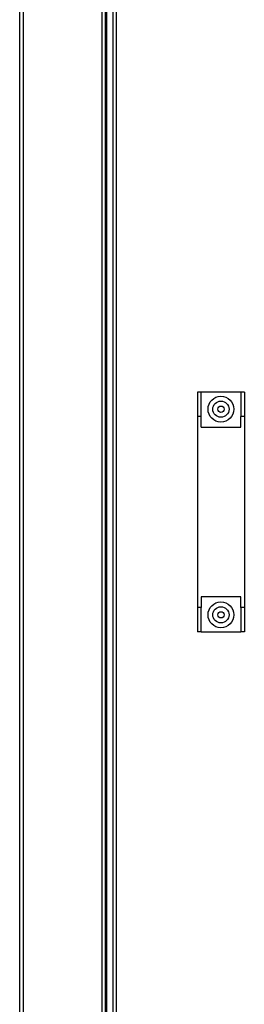
# Model space of a CAD drawing. Units: millimetres. Extents: x 202 to 10193, y 289 to 6705.
# Drawn here: x 3414 to 3539, y 3249 to 3795 of the extents above; entities that cross this region are included whole.
import ezdxf

# ---------------------------------------------------------------- set-up
doc = ezdxf.new("R2010")
doc.units = ezdxf.units.MM

msp = doc.modelspace()

# ---------------------------------------------------------------- linework, layer by layer
at = {"linetype": 'Continuous', "lineweight": 25}
for p, q in [((3414.51, 2446.47), (3414.51, 4566.38)), ((3416.31, 4566.38), (3416.31, 2445.68)), ((3460.01, 4566.38), (3460.01, 2445.68)), ((3461.81, 4566.38), (3461.81, 2475.67)), ((3462.61, 4566.38), (3462.61, 2477.68)), ((3466.11, 4561.46), (3466.11, 2482.48)), ((3467.91, 4560.67), (3467.91, 2483.27)), ((3414.41, 2801.08), (3414.41, 4261.08)), ((3513.11, 3588.47), (3513.11, 3574.97)), ((3515.11, 3588.47), (3513.11, 3588.47)), ((3515.11, 3574.97), (3515.11, 3588.47)), ((3537.11, 3588.47), (3515.11, 3588.47)), ((3539.11, 3588.47), (3537.11, 3588.47)), ((3537.11, 3588.47), (3537.11, 3574.97)), ((3539.11, 3588.47), (3539.11, 3574.97)), ((3513.11, 3574.97), (3513.11, 3468.97)), ((3515.11, 3574.97), (3513.11, 3574.97)), ((3515.11, 3568.97), (3515.11, 3574.97)), ((3537.11, 3568.97), (3537.11, 3574.97)), ((3539.11, 3574.97), (3537.11, 3574.97)), ((3539.11, 3574.97), (3539.11, 3468.97)), ((3515.11, 3568.97), (3537.11, 3568.97)), ((3537.11, 3474.97), (3515.11, 3474.97)), ((3515.11, 3474.97), (3515.11, 3468.97)), ((3537.11, 3468.97), (3537.11, 3474.97)), ((3515.11, 3468.97), (3513.11, 3468.97)), ((3513.11, 3468.97), (3513.11, 3455.47)), ((3515.11, 3455.47), (3515.11, 3468.97)), ((3539.11, 3468.97), (3537.11, 3468.97)), ((3537.11, 3468.97), (3537.11, 3455.47)), ((3539.11, 3468.97), (3539.11, 3455.47)), ((3515.11, 3455.47), (3513.11, 3455.47)), ((3515.11, 3455.47), (3537.11, 3455.47)), ((3539.11, 3455.47), (3537.11, 3455.47))]:
    msp.add_line(p, q, dxfattribs=at)
for centre, radius in [((3526.11, 3578.97), 7.15), ((3526.11, 3578.97), 4.5), ((3526.11, 3578.97), 1.75), ((3526.11, 3464.97), 7.15), ((3526.11, 3464.97), 4.5), ((3526.11, 3464.97), 1.75)]:
    msp.add_circle(centre, radius, dxfattribs=at)

doc.saveas('drawing.dxf')
